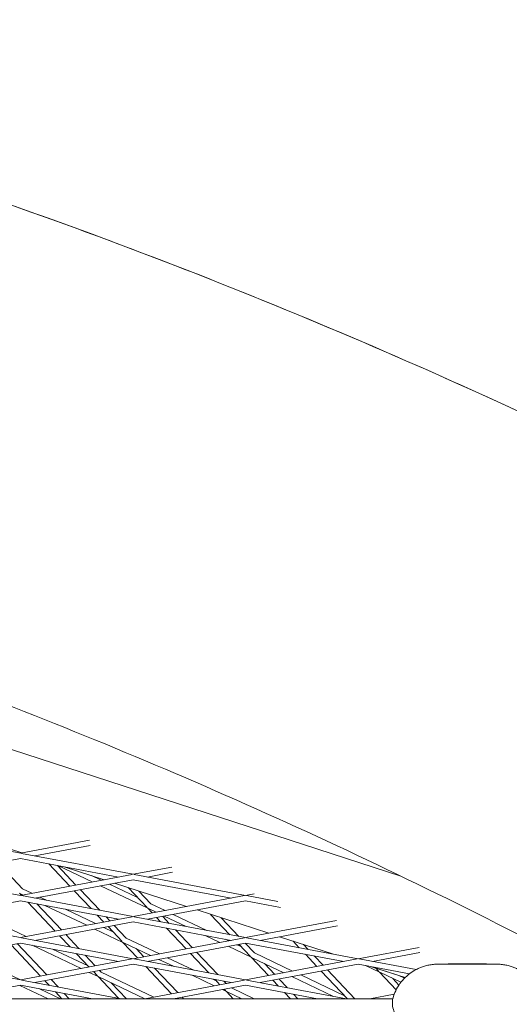
# Model space of a CAD drawing. Units: millimetres. Extents: x -5311 to 4034, y -5132 to 4034.
# Drawn here: x 477 to 616, y 1167 to 1445 of the extents above; entities that cross this region are included whole.
import ezdxf

# ---------------------------------------------------------------- set-up
doc = ezdxf.new("R2010")
doc.units = ezdxf.units.MM
doc.linetypes.add('STRICHPUNKT', pattern=[25.4, 12.7, -6.35, 0, -6.35])
doc.layers.add('DNA TOWER 03', color=7, linetype='Continuous')
doc.layers.add('SICHER-MIN', color=7, linetype='STRICHPUNKT')

msp = doc.modelspace()

# ---------------------------------------------------------------- linework, layer by layer
at = {"layer": 'DNA TOWER 03', "color": 0, "linetype": 'Continuous', "lineweight": 0}
for p, q in [((406.131, 1260.835), (584.878, 1202.76)), ((477.341, 1209.242), (445.797, 1215.159)), ((457.363, 1215.906), (477.678, 1209.305)), ((477.677, 1209.305), (463.692, 1213.85)), ((477.341, 1209.242), (496.83, 1212.898)), ((481.409, 1208.479), (497.033, 1211.409)), ((509.16, 1203.273), (477.617, 1209.19)), ((449.589, 1202.511), (477.341, 1207.716)), ((477.934, 1199.139), (470.961, 1206.519)), ((505.092, 1202.51), (477.341, 1207.716)), ((485.323, 1206.219), (491.275, 1199.918)), ((487.831, 1205.748), (493.028, 1200.247)), ((487.908, 1205.734), (497.648, 1201.114)), ((477.34, 1197.305), (445.797, 1203.222)), ((508.884, 1203.221), (477.34, 1197.305)), ((500.968, 1201.736), (489.705, 1205.397)), ((489.715, 1205.395), (500.972, 1201.737)), ((497.37, 1202.906), (500.156, 1201.584)), ((520.124, 1205.329), (509.16, 1203.273)), ((540.98, 1197.304), (509.437, 1203.221)), ((520.326, 1203.841), (513.228, 1202.51)), ((509.16, 1201.747), (481.409, 1196.542)), ((499.953, 1200.02), (513.304, 1193.687)), ((502.462, 1200.49), (510.461, 1196.696)), ((524.259, 1194.168), (503.946, 1200.769)), ((503.95, 1200.77), (524.266, 1194.169)), ((536.912, 1196.541), (509.16, 1201.747)), ((477.564, 1197.347), (477.037, 1197.905)), ((477.291, 1197.784), (478.029, 1197.434)), ((509.16, 1191.336), (477.617, 1197.253)), ((477.934, 1199.139), (480.538, 1197.904)), ((492.5, 1198.622), (497.279, 1193.564)), ((494.253, 1198.951), (499.787, 1193.094)), ((507.795, 1199.518), (513.111, 1193.892)), ((540.704, 1197.252), (509.16, 1191.336)), ((510.773, 1198.55), (514.201, 1194.922)), ((543.418, 1197.761), (540.98, 1197.304)), ((550.077, 1195.598), (541.257, 1197.252)), ((477.34, 1195.779), (449.589, 1190.573)), ((505.092, 1190.573), (477.34, 1195.779)), ((487.145, 1187.206), (479.413, 1195.39)), ((488.898, 1187.535), (481.921, 1194.919)), ((482.843, 1196.811), (484.721, 1195.92)), ((484.253, 1194.482), (496.064, 1188.879)), ((540.98, 1195.778), (513.228, 1190.573)), ((514.201, 1194.922), (518.191, 1193.03)), ((550.832, 1193.93), (540.98, 1195.778)), ((490.043, 1193.396), (498.573, 1189.35)), ((499.032, 1191.71), (500.857, 1189.778)), ((513.304, 1193.687), (514.568, 1192.35)), ((513.558, 1193.567), (515.683, 1192.559)), ((520.497, 1191.936), (530.006, 1187.425)), ((547.55, 1186.599), (527.237, 1193.2)), ((527.244, 1193.201), (547.559, 1186.601)), ((536.516, 1186.204), (531.088, 1191.949)), ((477.34, 1185.367), (445.797, 1191.285)), ((470.917, 1189.482), (478.954, 1185.67)), ((508.884, 1191.284), (477.34, 1185.367)), ((509.16, 1189.81), (481.409, 1184.604)), ((501.54, 1191.239), (502.61, 1190.107)), ((536.912, 1184.604), (509.16, 1189.81)), ((540.98, 1185.367), (509.437, 1191.284)), ((515.793, 1191.054), (516.897, 1189.884)), ((517.546, 1191.382), (519.406, 1189.414)), ((517.988, 1191.465), (524.216, 1188.511)), ((539.024, 1185.734), (534.066, 1190.981)), ((566.711, 1190.193), (540.98, 1185.367)), ((493.878, 1182.265), (490.123, 1186.239)), ((498.37, 1187.786), (506.288, 1184.03)), ((500.878, 1188.256), (503.445, 1187.039)), ((502.081, 1188.482), (506.095, 1184.235)), ((503.834, 1188.811), (507.185, 1185.265)), ((518.65, 1188.029), (524.149, 1182.21)), ((521.158, 1187.559), (525.902, 1182.539)), ((566.914, 1188.705), (545.048, 1184.604)), ((477.34, 1183.841), (449.589, 1178.636)), ((474.659, 1183.338), (483.015, 1174.495)), ((476.412, 1183.667), (484.768, 1174.823)), ((505.092, 1178.635), (477.34, 1183.841)), ((509.16, 1179.398), (477.617, 1185.316)), ((491.37, 1182.736), (488.37, 1185.91)), ((506.288, 1184.03), (510.438, 1179.638)), ((506.542, 1183.91), (514.099, 1180.325)), ((507.185, 1185.265), (516.608, 1180.795)), ((540.704, 1185.315), (509.16, 1179.398)), ((540.98, 1183.841), (513.228, 1178.635)), ((529.538, 1185.987), (533.718, 1184.005)), ((535.328, 1184.901), (536.226, 1184.475)), ((538.532, 1183.381), (539.712, 1182.821)), ((542.362, 1180.017), (539.085, 1183.485)), ((543.452, 1181.047), (540.838, 1183.814)), ((568.732, 1178.635), (540.98, 1183.841)), ((572.8, 1179.398), (541.257, 1185.315)), ((565.494, 1180.768), (550.528, 1185.631)), ((550.537, 1185.633), (565.534, 1180.761)), ((554.381, 1184.379), (556.134, 1182.524)), ((557.359, 1183.412), (558.643, 1182.053)), ((480.599, 1183.23), (494.481, 1176.645)), ((486.388, 1182.144), (496.429, 1177.382)), ((496.727, 1177.066), (493.122, 1180.881)), ((510.028, 1182.256), (512.191, 1179.967)), ((525.374, 1180.913), (530.607, 1175.375)), ((527.127, 1181.242), (533.115, 1174.905)), ((536.023, 1182.911), (542.555, 1179.813)), ((543.452, 1181.047), (554.261, 1175.92)), ((557.887, 1180.669), (561.152, 1177.213)), ((590.005, 1182.625), (572.8, 1179.398)), ((590.207, 1181.137), (576.868, 1178.635)), ((477.34, 1173.43), (445.797, 1179.347)), ((463.901, 1179.825), (477.371, 1173.436)), ((508.884, 1179.347), (477.34, 1173.43)), ((509.16, 1177.872), (481.408, 1172.667)), ((498.48, 1177.395), (495.631, 1180.41)), ((536.912, 1172.666), (509.16, 1177.872)), ((540.98, 1173.429), (509.437, 1179.347)), ((513.416, 1178.67), (513.496, 1178.585)), ((516.405, 1179.231), (520.561, 1177.26)), ((518.913, 1179.702), (526.351, 1176.174)), ((572.523, 1179.346), (540.98, 1173.429)), ((547.441, 1174.641), (542.555, 1179.813)), ((542.809, 1179.692), (551.753, 1175.45)), ((572.8, 1177.872), (545.048, 1172.666)), ((549.194, 1174.97), (546.295, 1178.039)), ((560.395, 1180.199), (562.905, 1177.542)), ((587.292, 1175.153), (572.8, 1177.872)), ((589.157, 1176.329), (573.076, 1179.346)), ((595.454, 1177.879), (611.866, 1177.879)), ((599.005, 1177.956), (608.315, 1177.956)), ((496.787, 1175.551), (499.271, 1174.373)), ((499.078, 1174.577), (497.951, 1175.77)), ((500.168, 1175.608), (499.704, 1176.099)), ((500.168, 1175.608), (515.024, 1168.561)), ((512.741, 1177.201), (520.019, 1169.498)), ((515.249, 1176.73), (521.772, 1169.827)), ((562.377, 1175.917), (569.778, 1168.084)), ((564.13, 1176.246), (571.842, 1168.084)), ((574.824, 1177.492), (578.822, 1175.595)), ((586.053, 1174.087), (576.603, 1177.158)), ((576.648, 1177.15), (586.059, 1174.092)), ((577.675, 1176.81), (578.629, 1175.8)), ((578.822, 1175.595), (583.527, 1170.616)), ((579.077, 1175.475), (584.852, 1172.735)), ((505.837, 1168.085), (477.617, 1173.378)), ((484.24, 1173.198), (485.46, 1171.907)), ((485.993, 1173.527), (487.969, 1171.436)), ((505.079, 1168.227), (499.271, 1174.373)), ((499.526, 1174.252), (512.516, 1168.091)), ((507.277, 1168.085), (503.011, 1172.599)), ((540.703, 1173.378), (512.484, 1168.084)), ((525.884, 1174.735), (532.134, 1171.77)), ((531.674, 1173.649), (532.696, 1173.164)), ((532.359, 1173.52), (533.73, 1172.07)), ((534.868, 1173.05), (535.483, 1172.398)), ((569.476, 1168.084), (541.257, 1173.378)), ((550.225, 1171.695), (548.666, 1173.345)), ((552.733, 1171.225), (550.419, 1173.674)), ((554.058, 1174.356), (565.847, 1168.765)), ((556.567, 1174.827), (568.963, 1168.947)), ((582.562, 1173.821), (584.308, 1171.973)), ((584.301, 1174.657), (585.876, 1173.91)), ((477.34, 1171.904), (456.98, 1168.085)), ((477.169, 1171.872), (485.152, 1168.085)), ((497.701, 1168.085), (477.34, 1171.904)), ((482.734, 1170.892), (488.653, 1168.085)), ((487.213, 1170.052), (489.072, 1168.085)), ((489.721, 1169.581), (491.135, 1168.085)), ((540.98, 1171.903), (520.62, 1168.084)), ((534.44, 1170.677), (535.539, 1170.156)), ((534.955, 1170.773), (535.345, 1170.36)), ((535.539, 1170.156), (537.496, 1168.084)), ((535.793, 1170.035), (539.906, 1168.084)), ((536.948, 1171.147), (543.406, 1168.084)), ((561.34, 1168.084), (540.98, 1171.903)), ((553.637, 1168.084), (551.978, 1169.84)), ((555.701, 1168.084), (554.486, 1169.37)), ((576.123, 1168.084), (582.987, 1169.371)), ((582.587, 1168.084), (-28.883, 1168.09)), ((521.244, 1168.201), (521.354, 1168.084)), ((522.997, 1168.53), (523.418, 1168.084)), ((539.278, 1168.382), (539.559, 1168.084))]:
    msp.add_line(p, q, dxfattribs=at)
for points, knots in [([(773.772, 1252.269), (737.947, 1273.412), (701.845, 1293.105), (616.027, 1336.114), (566.101, 1358.172), (465.514, 1396.694), (414.853, 1413.159), (312.993, 1440.394), (261.793, 1451.164), (176.485, 1464.263), (142.466, 1468.216), (108.412, 1470.903)], [5.99259389, 5.99259389, 5.99259389, 5.99259389, 6.03448409, 6.03448409, 6.09150102, 6.09150102, 6.14851795, 6.14851795, 6.20553488, 6.20553488, 6.24322294, 6.24322294, 6.24322294, 6.24322294]), ([(812.472, 1228.795), (780.364, 1248.794), (748.023, 1267.621), (682.918, 1302.897), (650.155, 1319.345), (584.253, 1349.823), (551.116, 1363.853), (484.517, 1389.463), (451.056, 1401.042), (383.868, 1421.717), (350.14, 1430.813), (316.308, 1438.655)], [5.97746786, 5.97746786, 5.97746786, 5.97746786, 6.01522546, 6.01522546, 6.05298376, 6.05298376, 6.09074206, 6.09074206, 6.12850036, 6.12850036, 6.16625866, 6.16625866, 6.16625866, 6.16625866]), ([(741.586, 1116.258), (711.736, 1134.834), (681.749, 1152.274), (621.547, 1184.869), (591.333, 1200.023), (530.719, 1228.037), (500.32, 1240.898), (439.375, 1264.321), (408.829, 1274.884), (347.627, 1293.711), (316.971, 1301.975), (286.275, 1309.091)], [5.9777084, 5.9777084, 5.9777084, 5.9777084, 6.01541845, 6.01541845, 6.0531285, 6.0531285, 6.09083856, 6.09083856, 6.12854861, 6.12854861, 6.16625866, 6.16625866, 6.16625866, 6.16625866]), ([(595.454, 1177.879), (594.98, 1177.879), (594.515, 1177.854), (593.615, 1177.76), (593.181, 1177.691), (592.346, 1177.521), (591.946, 1177.419), (591.184, 1177.19), (590.821, 1177.063), (590.134, 1176.793), (589.808, 1176.649), (589.5, 1176.501)], [78.4638705, 78.4638705, 78.4638705, 78.4638705, 78.9209204, 78.9209204, 79.3779704, 79.3779704, 79.8350203, 79.8350203, 80.2920703, 80.2920703, 80.7491202, 80.7491202, 80.7491202, 80.7491202]), ([(597.426, 1177.879), (597.707, 1177.907), (597.977, 1177.926), (598.503, 1177.951), (598.759, 1177.956), (599.005, 1177.956)], [11.86298074, 11.86298074, 11.86298074, 11.86298074, 12.08948965, 12.08948965, 12.32273506, 12.32273506, 12.32273506, 12.32273506]), ([(608.315, 1177.956), (608.56, 1177.956), (608.816, 1177.951), (609.342, 1177.926), (609.612, 1177.907), (609.893, 1177.879)], [5.08218098, 5.08218098, 5.08218098, 5.08218098, 5.31541696, 5.31541696, 5.54216544, 5.54216544, 5.54216544, 5.54216544]), ([(611.866, 1177.879), (612.339, 1177.879), (612.804, 1177.853), (613.703, 1177.76), (614.139, 1177.691), (614.974, 1177.521), (615.374, 1177.419), (616.136, 1177.19), (616.498, 1177.063), (617.185, 1176.793), (617.511, 1176.649), (617.819, 1176.501)], [167.4975094, 167.4975094, 167.4975094, 167.4975094, 167.9548923, 167.9548923, 168.4122752, 168.4122752, 168.8696581, 168.8696581, 169.3270411, 169.3270411, 169.784424, 169.784424, 169.784424, 169.784424]), ([(582.652, 1168.344), (582.836, 1169), (583.085, 1169.684), (583.726, 1171.046), (584.12, 1171.724), (585.032, 1173.001), (585.549, 1173.599), (586.646, 1174.661), (587.225, 1175.125), (588.377, 1175.913), (588.95, 1176.236), (589.5, 1176.501)], [20.3745366, 20.3745366, 20.3745366, 20.3745366, 20.8376807, 20.8376807, 21.3008247, 21.3008247, 21.7639687, 21.7639687, 22.2271128, 22.2271128, 22.6902568, 22.6902568, 22.6902568, 22.6902568]), ([(582.652, 1168.344), (582.474, 1167.708), (582.438, 1167.105), (582.519, 1165.827), (582.692, 1165.213), (583.349, 1163.472), (583.983, 1162.508), (585.558, 1160.479), (586.552, 1159.419), (588.006, 1158.11), (588.299, 1157.855), (588.604, 1157.601)], [-25.6645308, -25.6645308, -25.6645308, -25.6645308, -24.0747349, -24.0747349, -21.8121495, -21.8121495, -16.9979659, -16.9979659, -11.8650597, -11.8650597, -10.6175925, -10.6175925, -10.6175925, -10.6175925])]:
    msp.add_open_spline(points, degree=3, knots=knots, dxfattribs=at)
at = {"layer": 'SICHER-MIN'}
msp.add_circle((0, 0), 4033.677, dxfattribs=at)

doc.saveas('drawing.dxf')
